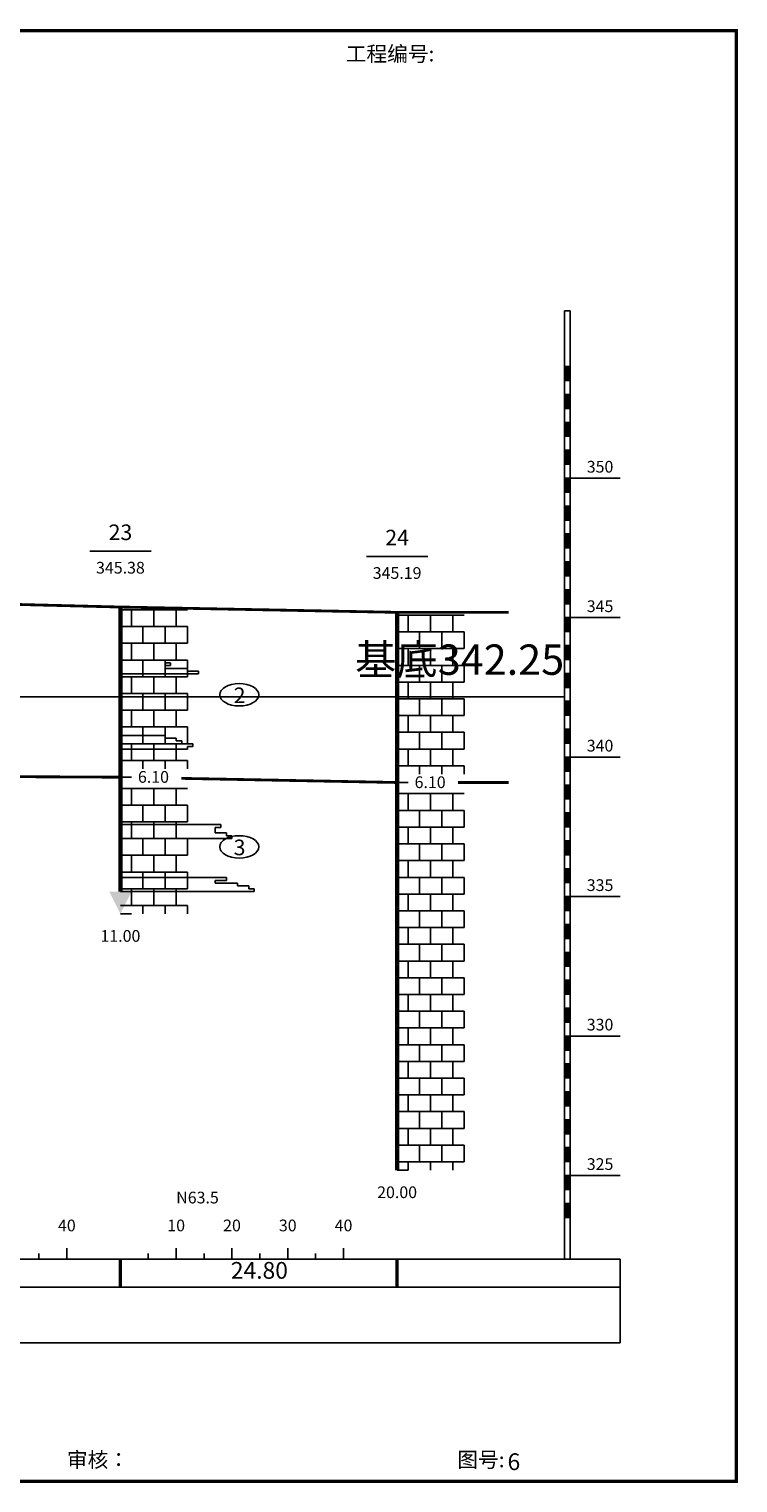
# Model space of a CAD drawing. Units: millimetres. Extents: x -1047383 to 33796, y 6120 to 484721.
# Drawn here: x 23675 to 24946, y 34321 to 36927 of the extents above; entities that cross this region are included whole.
import ezdxf
from ezdxf.enums import TextEntityAlignment as Align

# ---------------------------------------------------------------- set-up
doc = ezdxf.new("R2010")
doc.units = ezdxf.units.MM
for name, color, linetype in [('1', 1, 'Continuous'), ('11', 7, 'Continuous'), ('2', 2, 'Continuous'), ('3', 3, 'Continuous')]:
    doc.layers.add(name, color=color, linetype=linetype)
doc.styles.add('宋体', font='SimSun.ttf')
doc.styles.add('黑体', font='SIMHEI.TTF')

msp = doc.modelspace()

# ---------------------------------------------------------------- linework, layer by layer
at = {"color": 0}
for p, q in [((23838.947, 35886.355), (23958.947, 35886.355)), ((23858.947, 35886.355), (23858.947, 35856.355)), ((23898.947, 35886.355), (23898.947, 35856.355)), ((23938.947, 35886.355), (23938.947, 35856.355)), ((24334.947, 35876.855), (24454.947, 35876.855)), ((24354.947, 35876.855), (24354.947, 35846.855)), ((24394.947, 35876.855), (24394.947, 35846.855)), ((24434.947, 35876.855), (24434.947, 35846.855)), ((23838.947, 35856.355), (23958.947, 35856.355)), ((23878.947, 35856.355), (23878.947, 35826.355)), ((23918.947, 35856.355), (23918.947, 35826.355)), ((23958.947, 35856.355), (23958.947, 35826.355)), ((24334.947, 35846.855), (24454.947, 35846.855)), ((24374.947, 35846.855), (24374.947, 35816.855)), ((24414.947, 35846.855), (24414.947, 35816.855)), ((24454.947, 35846.855), (24454.947, 35816.855)), ((23838.947, 35826.355), (23958.947, 35826.355)), ((23858.947, 35826.355), (23858.947, 35796.355)), ((23898.947, 35826.355), (23898.947, 35796.355)), ((23938.947, 35826.355), (23938.947, 35796.355)), ((24334.947, 35816.855), (24454.947, 35816.855)), ((24354.947, 35816.855), (24354.947, 35786.855)), ((24394.947, 35816.855), (24394.947, 35786.855)), ((24434.947, 35816.855), (24434.947, 35786.855)), ((23838.947, 35796.355), (23958.947, 35796.355)), ((23878.947, 35796.355), (23878.947, 35766.355)), ((23918.947, 35796.355), (23918.947, 35766.355)), ((23958.947, 35796.355), (23958.947, 35766.355)), ((24334.947, 35786.855), (24454.947, 35786.855)), ((24374.947, 35786.855), (24374.947, 35756.855)), ((24414.947, 35786.855), (24414.947, 35756.855)), ((24454.947, 35786.855), (24454.947, 35756.855)), ((23838.947, 35766.355), (23958.947, 35766.355)), ((23858.947, 35766.355), (23858.947, 35736.355)), ((23898.947, 35766.355), (23898.947, 35736.355)), ((23938.947, 35766.355), (23938.947, 35736.355)), ((24334.947, 35756.855), (24454.947, 35756.855)), ((24354.947, 35756.855), (24354.947, 35726.855)), ((24394.947, 35756.855), (24394.947, 35726.855)), ((24434.947, 35756.855), (24434.947, 35726.855)), ((23838.947, 35736.355), (23958.947, 35736.355)), ((23878.947, 35736.355), (23878.947, 35706.355)), ((23918.947, 35736.355), (23918.947, 35706.355)), ((23958.947, 35736.355), (23958.947, 35706.355)), ((23838.947, 35706.355), (23958.947, 35706.355)), ((23858.947, 35706.355), (23858.947, 35676.355)), ((23898.947, 35706.355), (23898.947, 35676.355)), ((23938.947, 35706.355), (23938.947, 35676.355)), ((24334.947, 35726.855), (24454.947, 35726.855)), ((24374.947, 35726.855), (24374.947, 35696.855)), ((24414.947, 35726.855), (24414.947, 35696.855)), ((24454.947, 35726.855), (24454.947, 35696.855)), ((23838.947, 35676.355), (23958.947, 35676.355)), ((23878.947, 35676.355), (23878.947, 35646.355)), ((23918.947, 35676.355), (23918.947, 35646.355)), ((23958.947, 35676.355), (23958.947, 35646.355)), ((24334.947, 35696.855), (24454.947, 35696.855)), ((24354.947, 35696.855), (24354.947, 35666.855)), ((24394.947, 35696.855), (24394.947, 35666.855)), ((24434.947, 35696.855), (24434.947, 35666.855)), ((24334.947, 35666.855), (24454.947, 35666.855)), ((24374.947, 35666.855), (24374.947, 35636.855)), ((24414.947, 35666.855), (24414.947, 35636.855)), ((24454.947, 35666.855), (24454.947, 35636.855)), ((23838.947, 35646.355), (23958.947, 35646.355)), ((23858.947, 35646.355), (23858.947, 35616.355)), ((23898.947, 35646.355), (23898.947, 35616.355)), ((23938.947, 35646.355), (23938.947, 35616.355)), ((24334.947, 35636.855), (24454.947, 35636.855)), ((24354.947, 35636.855), (24354.947, 35606.855)), ((24394.947, 35636.855), (24394.947, 35606.855)), ((24434.947, 35636.855), (24434.947, 35606.855)), ((23838.947, 35616.355), (23958.947, 35616.355)), ((23878.947, 35616.355), (23878.947, 35601.355)), ((23918.947, 35616.355), (23918.947, 35601.355)), ((23958.947, 35616.355), (23958.947, 35601.355)), ((24334.947, 35606.855), (24454.947, 35606.855)), ((24374.947, 35606.855), (24374.947, 35591.855)), ((24414.947, 35606.855), (24414.947, 35591.855)), ((24454.947, 35606.855), (24454.947, 35591.855)), ((23838.947, 35566.355), (23958.947, 35566.355)), ((23858.947, 35566.355), (23858.947, 35536.355)), ((23898.947, 35566.355), (23898.947, 35536.355)), ((23938.947, 35566.355), (23938.947, 35536.355)), ((24334.947, 35556.855), (24454.947, 35556.855)), ((24354.947, 35556.855), (24354.947, 35526.855)), ((24394.947, 35556.855), (24394.947, 35526.855)), ((24434.947, 35556.855), (24434.947, 35526.855)), ((23838.947, 35536.355), (23958.947, 35536.355)), ((23878.947, 35536.355), (23878.947, 35506.355)), ((23918.947, 35536.355), (23918.947, 35506.355)), ((23958.947, 35536.355), (23958.947, 35506.355)), ((24334.947, 35526.855), (24454.947, 35526.855)), ((24374.947, 35526.855), (24374.947, 35496.855)), ((24414.947, 35526.855), (24414.947, 35496.855)), ((24454.947, 35526.855), (24454.947, 35496.855)), ((23838.947, 35506.355), (23958.947, 35506.355)), ((23858.947, 35506.355), (23858.947, 35476.355)), ((23898.947, 35506.355), (23898.947, 35476.355)), ((23938.947, 35506.355), (23938.947, 35476.355)), ((24334.947, 35496.855), (24454.947, 35496.855)), ((24354.947, 35496.855), (24354.947, 35466.855)), ((24394.947, 35496.855), (24394.947, 35466.855)), ((24434.947, 35496.855), (24434.947, 35466.855)), ((23838.947, 35476.355), (23958.947, 35476.355)), ((23878.947, 35476.355), (23878.947, 35446.355)), ((23918.947, 35476.355), (23918.947, 35446.355)), ((23958.947, 35476.355), (23958.947, 35446.355)), ((23838.947, 35446.355), (23958.947, 35446.355)), ((23858.947, 35446.355), (23858.947, 35416.355)), ((23898.947, 35446.355), (23898.947, 35416.355)), ((23938.947, 35446.355), (23938.947, 35416.355)), ((24334.947, 35466.855), (24454.947, 35466.855)), ((24374.947, 35466.855), (24374.947, 35436.855)), ((24414.947, 35466.855), (24414.947, 35436.855)), ((24454.947, 35466.855), (24454.947, 35436.855)), ((23838.947, 35416.355), (23958.947, 35416.355)), ((23878.947, 35416.355), (23878.947, 35386.355)), ((23918.947, 35416.355), (23918.947, 35386.355)), ((23958.947, 35416.355), (23958.947, 35386.355)), ((24334.947, 35436.855), (24454.947, 35436.855)), ((24354.947, 35436.855), (24354.947, 35406.855)), ((24394.947, 35436.855), (24394.947, 35406.855)), ((24434.947, 35436.855), (24434.947, 35406.855)), ((24334.947, 35406.855), (24454.947, 35406.855)), ((24374.947, 35406.855), (24374.947, 35376.855)), ((24414.947, 35406.855), (24414.947, 35376.855)), ((24454.947, 35406.855), (24454.947, 35376.855)), ((23838.947, 35386.355), (23958.947, 35386.355)), ((23858.947, 35386.355), (23858.947, 35356.355)), ((23898.947, 35386.355), (23898.947, 35356.355)), ((23938.947, 35386.355), (23938.947, 35356.355)), ((24334.947, 35376.855), (24454.947, 35376.855)), ((24354.947, 35376.855), (24354.947, 35346.855)), ((24394.947, 35376.855), (24394.947, 35346.855)), ((24434.947, 35376.855), (24434.947, 35346.855)), ((23838.947, 35356.355), (23958.947, 35356.355)), ((23878.947, 35356.355), (23878.947, 35341.355)), ((23918.947, 35356.355), (23918.947, 35341.355)), ((23958.947, 35356.355), (23958.947, 35341.355)), ((24334.947, 35346.855), (24454.947, 35346.855)), ((24374.947, 35346.855), (24374.947, 35316.855)), ((24414.947, 35346.855), (24414.947, 35316.855)), ((24454.947, 35346.855), (24454.947, 35316.855)), ((24334.947, 35316.855), (24454.947, 35316.855)), ((24354.947, 35316.855), (24354.947, 35286.855)), ((24394.947, 35316.855), (24394.947, 35286.855)), ((24434.947, 35316.855), (24434.947, 35286.855)), ((24334.947, 35286.855), (24454.947, 35286.855)), ((24374.947, 35286.855), (24374.947, 35256.855)), ((24414.947, 35286.855), (24414.947, 35256.855)), ((24454.947, 35286.855), (24454.947, 35256.855)), ((24334.947, 35256.855), (24454.947, 35256.855)), ((24354.947, 35256.855), (24354.947, 35226.855)), ((24394.947, 35256.855), (24394.947, 35226.855)), ((24434.947, 35256.855), (24434.947, 35226.855)), ((24334.947, 35226.855), (24454.947, 35226.855)), ((24374.947, 35226.855), (24374.947, 35196.855)), ((24414.947, 35226.855), (24414.947, 35196.855)), ((24454.947, 35226.855), (24454.947, 35196.855)), ((24334.947, 35196.855), (24454.947, 35196.855)), ((24354.947, 35196.855), (24354.947, 35166.855)), ((24394.947, 35196.855), (24394.947, 35166.855)), ((24434.947, 35196.855), (24434.947, 35166.855)), ((24334.947, 35166.855), (24454.947, 35166.855)), ((24374.947, 35166.855), (24374.947, 35136.855)), ((24414.947, 35166.855), (24414.947, 35136.855)), ((24454.947, 35166.855), (24454.947, 35136.855)), ((24334.947, 35136.855), (24454.947, 35136.855)), ((24354.947, 35136.855), (24354.947, 35106.855)), ((24394.947, 35136.855), (24394.947, 35106.855)), ((24434.947, 35136.855), (24434.947, 35106.855)), ((24334.947, 35106.855), (24454.947, 35106.855)), ((24374.947, 35106.855), (24374.947, 35076.855)), ((24414.947, 35106.855), (24414.947, 35076.855)), ((24454.947, 35106.855), (24454.947, 35076.855)), ((24334.947, 35076.855), (24454.947, 35076.855)), ((24354.947, 35076.855), (24354.947, 35046.855)), ((24394.947, 35076.855), (24394.947, 35046.855)), ((24434.947, 35076.855), (24434.947, 35046.855)), ((24334.947, 35046.855), (24454.947, 35046.855)), ((24374.947, 35046.855), (24374.947, 35016.855)), ((24414.947, 35046.855), (24414.947, 35016.855)), ((24454.947, 35046.855), (24454.947, 35016.855)), ((24334.947, 35016.855), (24454.947, 35016.855)), ((24354.947, 35016.855), (24354.947, 34986.855)), ((24394.947, 35016.855), (24394.947, 34986.855)), ((24434.947, 35016.855), (24434.947, 34986.855)), ((24334.947, 34986.855), (24454.947, 34986.855)), ((24374.947, 34986.855), (24374.947, 34956.855)), ((24414.947, 34986.855), (24414.947, 34956.855)), ((24454.947, 34986.855), (24454.947, 34956.855)), ((24334.947, 34956.855), (24454.947, 34956.855)), ((24354.947, 34956.855), (24354.947, 34926.855)), ((24394.947, 34956.855), (24394.947, 34926.855)), ((24434.947, 34956.855), (24434.947, 34926.855)), ((24334.947, 34926.855), (24454.947, 34926.855)), ((24374.947, 34926.855), (24374.947, 34896.855)), ((24414.947, 34926.855), (24414.947, 34896.855)), ((24454.947, 34926.855), (24454.947, 34896.855)), ((24334.947, 34896.855), (24454.947, 34896.855)), ((24354.947, 34896.855), (24354.947, 34881.855)), ((24394.947, 34896.855), (24394.947, 34881.855)), ((24434.947, 34896.855), (24434.947, 34881.855))]:
    msp.add_line(p, q, dxfattribs=at)
at = {"color": 1}
msp.add_line((24634.527, 35730.142), (23216.192, 35730.142), dxfattribs=at)
at = {"layer": '1', "color": 0}
for p, q in [((24634.947, 34722.355), (24634.947, 36422.355)), ((24634.947, 36422.355), (24644.947, 36422.355)), ((24644.947, 36422.355), (24644.947, 34722.355)), ((24634.947, 36322.355), (24644.947, 36322.355)), ((24634.947, 36297.355), (24644.947, 36297.355)), ((24634.947, 36272.355), (24644.947, 36272.355)), ((24634.947, 36247.355), (24644.947, 36247.355)), ((24634.947, 36222.355), (24644.947, 36222.355)), ((24634.947, 36197.355), (24644.947, 36197.355)), ((24634.947, 36172.355), (24644.947, 36172.355)), ((24634.947, 36147.355), (24644.947, 36147.355)), ((24634.947, 36122.355), (24734.947, 36122.355)), ((24634.947, 36097.355), (24644.947, 36097.355)), ((24634.947, 36072.355), (24644.947, 36072.355)), ((24634.947, 36047.355), (24644.947, 36047.355)), ((24634.947, 36022.355), (24644.947, 36022.355)), ((23783.947, 35991.355), (23893.947, 35991.355)), ((24634.947, 35997.355), (24644.947, 35997.355)), ((24279.947, 35981.855), (24389.947, 35981.855)), ((24634.947, 35972.355), (24644.947, 35972.355)), ((24634.947, 35947.355), (24644.947, 35947.355)), ((24634.947, 35922.355), (24644.947, 35922.355)), ((24634.947, 35897.355), (24644.947, 35897.355)), ((24634.947, 35872.355), (24734.947, 35872.355)), ((24634.947, 35847.355), (24644.947, 35847.355)), ((24634.947, 35822.355), (24644.947, 35822.355)), ((24634.947, 35797.355), (24644.947, 35797.355)), ((24634.947, 35772.355), (24644.947, 35772.355)), ((24634.947, 35747.355), (24644.947, 35747.355)), ((24634.947, 35722.355), (24644.947, 35722.355)), ((24634.947, 35697.355), (24644.947, 35697.355)), ((24634.947, 35672.355), (24644.947, 35672.355)), ((24634.947, 35647.355), (24644.947, 35647.355)), ((24634.947, 35622.355), (24734.947, 35622.355)), ((24634.947, 35597.355), (24644.947, 35597.355)), ((24634.947, 35572.355), (24644.947, 35572.355)), ((24634.947, 35547.355), (24644.947, 35547.355)), ((24634.947, 35522.355), (24644.947, 35522.355)), ((24634.947, 35497.355), (24644.947, 35497.355)), ((24634.947, 35472.355), (24644.947, 35472.355)), ((24634.947, 35447.355), (24644.947, 35447.355)), ((24634.947, 35422.355), (24644.947, 35422.355)), ((24634.947, 35397.355), (24644.947, 35397.355)), ((24634.947, 35372.355), (24734.947, 35372.355)), ((23838.947, 35341.355), (23858.947, 35341.355)), ((24634.947, 35347.355), (24644.947, 35347.355)), ((24634.947, 35322.355), (24644.947, 35322.355)), ((24634.947, 35297.355), (24644.947, 35297.355)), ((24634.947, 35272.355), (24644.947, 35272.355)), ((24634.947, 35247.355), (24644.947, 35247.355)), ((24634.947, 35222.355), (24644.947, 35222.355)), ((24634.947, 35197.355), (24644.947, 35197.355)), ((24634.947, 35172.355), (24644.947, 35172.355)), ((24634.947, 35147.355), (24644.947, 35147.355)), ((24634.947, 35122.355), (24734.947, 35122.355)), ((24634.947, 35097.355), (24644.947, 35097.355)), ((24634.947, 35072.355), (24644.947, 35072.355)), ((24634.947, 35047.355), (24644.947, 35047.355)), ((24634.947, 35022.355), (24644.947, 35022.355)), ((24634.947, 34997.355), (24644.947, 34997.355)), ((24634.947, 34972.355), (24644.947, 34972.355)), ((24634.947, 34947.355), (24644.947, 34947.355)), ((24634.947, 34922.355), (24644.947, 34922.355)), ((24634.947, 34897.355), (24644.947, 34897.355)), ((24334.947, 34881.855), (24354.947, 34881.855)), ((24634.947, 34872.355), (24734.947, 34872.355)), ((24634.947, 34847.355), (24644.947, 34847.355)), ((24634.947, 34822.355), (24644.947, 34822.355)), ((24634.947, 34797.355), (24644.947, 34797.355)), ((24734.947, 34722.355), (21454.947, 34722.355)), ((24734.947, 34722.355), (24734.947, 34572.355)), ((21454.947, 34672.355), (24734.947, 34672.355)), ((24734.947, 34672.355), (24734.947, 34572.355)), ((24734.947, 34572.355), (21454.947, 34572.355))]:
    msp.add_line(p, q, dxfattribs=at)
for points, const_width in [([(21292.947, 34324.355), (24942.947, 34324.355), (24942.947, 36924.355), (21292.947, 36924.355), (21292.947, 34324.355)], 6), ([(23838.947, 35891.355), (23838.947, 35381.355)], 8), ([(24334.947, 35881.855), (24334.947, 34881.855)], 8), ([(23838.947, 34722.355), (23838.947, 34672.355)], 6), ([(24334.947, 34722.355), (24334.947, 34672.355)], 6)]:
    msp.add_lwpolyline(points, dxfattribs=dict(at, const_width=const_width))
for points in [[(24634.947, 36322.355), (24644.947, 36322.355), (24634.947, 36297.355), (24644.947, 36297.355)], [(24634.947, 36272.355), (24644.947, 36272.355), (24634.947, 36247.355), (24644.947, 36247.355)], [(24634.947, 36222.355), (24644.947, 36222.355), (24634.947, 36197.355), (24644.947, 36197.355)], [(24634.947, 36172.355), (24644.947, 36172.355), (24634.947, 36147.355), (24644.947, 36147.355)], [(24634.947, 36122.355), (24644.947, 36122.355), (24634.947, 36097.355), (24644.947, 36097.355)], [(24634.947, 36072.355), (24644.947, 36072.355), (24634.947, 36047.355), (24644.947, 36047.355)], [(24634.947, 36022.355), (24644.947, 36022.355), (24634.947, 35997.355), (24644.947, 35997.355)], [(24634.947, 35972.355), (24644.947, 35972.355), (24634.947, 35947.355), (24644.947, 35947.355)], [(24634.947, 35922.355), (24644.947, 35922.355), (24634.947, 35897.355), (24644.947, 35897.355)], [(24634.947, 35872.355), (24644.947, 35872.355), (24634.947, 35847.355), (24644.947, 35847.355)], [(24634.947, 35822.355), (24644.947, 35822.355), (24634.947, 35797.355), (24644.947, 35797.355)], [(24634.947, 35772.355), (24644.947, 35772.355), (24634.947, 35747.355), (24644.947, 35747.355)], [(24634.947, 35722.355), (24644.947, 35722.355), (24634.947, 35697.355), (24644.947, 35697.355)], [(24634.947, 35672.355), (24644.947, 35672.355), (24634.947, 35647.355), (24644.947, 35647.355)], [(24634.947, 35622.355), (24644.947, 35622.355), (24634.947, 35597.355), (24644.947, 35597.355)], [(24634.947, 35572.355), (24644.947, 35572.355), (24634.947, 35547.355), (24644.947, 35547.355)], [(24634.947, 35522.355), (24644.947, 35522.355), (24634.947, 35497.355), (24644.947, 35497.355)], [(24634.947, 35472.355), (24644.947, 35472.355), (24634.947, 35447.355), (24644.947, 35447.355)], [(24634.947, 35422.355), (24644.947, 35422.355), (24634.947, 35397.355), (24644.947, 35397.355)], [(23818.947, 35381.355), (23858.947, 35381.355), (23838.947, 35341.355)], [(24634.947, 35372.355), (24644.947, 35372.355), (24634.947, 35347.355), (24644.947, 35347.355)], [(24634.947, 35322.355), (24644.947, 35322.355), (24634.947, 35297.355), (24644.947, 35297.355)], [(24634.947, 35272.355), (24644.947, 35272.355), (24634.947, 35247.355), (24644.947, 35247.355)], [(24634.947, 35222.355), (24644.947, 35222.355), (24634.947, 35197.355), (24644.947, 35197.355)], [(24634.947, 35172.355), (24644.947, 35172.355), (24634.947, 35147.355), (24644.947, 35147.355)], [(24634.947, 35122.355), (24644.947, 35122.355), (24634.947, 35097.355), (24644.947, 35097.355)], [(24634.947, 35072.355), (24644.947, 35072.355), (24634.947, 35047.355), (24644.947, 35047.355)], [(24634.947, 35022.355), (24644.947, 35022.355), (24634.947, 34997.355), (24644.947, 34997.355)], [(24634.947, 34972.355), (24644.947, 34972.355), (24634.947, 34947.355), (24644.947, 34947.355)], [(24634.947, 34922.355), (24644.947, 34922.355), (24634.947, 34897.355), (24644.947, 34897.355)], [(24634.947, 34872.355), (24644.947, 34872.355), (24634.947, 34847.355), (24644.947, 34847.355)], [(24634.947, 34822.355), (24644.947, 34822.355), (24634.947, 34797.355), (24644.947, 34797.355)]]:
    msp.add_solid(points, dxfattribs=at)
at = {"layer": '11', "color": 0}
for p, q in [((23838.947, 35796.355), (23918.947, 35796.355)), ((23918.947, 35796.355), (23918.947, 35791.355)), ((23918.947, 35791.355), (23928.947, 35791.355)), ((23928.947, 35786.355), (23918.947, 35786.355)), ((23918.947, 35786.355), (23918.947, 35781.355)), ((23918.947, 35781.355), (23958.947, 35781.355)), ((23928.947, 35791.355), (23928.947, 35786.355)), ((23958.947, 35781.355), (23958.947, 35776.355)), ((23978.947, 35771.355), (23838.947, 35771.355)), ((23958.947, 35776.355), (23978.947, 35776.355)), ((23978.947, 35776.355), (23978.947, 35771.355)), ((23838.947, 35661.355), (23918.947, 35661.355)), ((23918.947, 35661.355), (23918.947, 35656.355)), ((23918.947, 35656.355), (23938.947, 35656.355)), ((23938.947, 35656.355), (23938.947, 35651.355)), ((23938.947, 35651.355), (23948.947, 35651.355)), ((23948.947, 35651.355), (23948.947, 35646.355)), ((23958.947, 35636.355), (23838.947, 35636.355)), ((23948.947, 35646.355), (23968.947, 35646.355)), ((23968.947, 35641.355), (23958.947, 35641.355)), ((23958.947, 35641.355), (23958.947, 35636.355)), ((23968.947, 35646.355), (23968.947, 35641.355)), ((23838.947, 35501.355), (24018.947, 35501.355)), ((24018.947, 35496.355), (24008.947, 35496.355)), ((24008.947, 35496.355), (24008.947, 35491.355)), ((24018.947, 35501.355), (24018.947, 35496.355)), ((24038.947, 35476.355), (23838.947, 35476.355)), ((24008.947, 35491.355), (24008.947, 35491.355)), ((24008.947, 35491.355), (24008.947, 35486.355)), ((24008.947, 35486.355), (24028.947, 35486.355)), ((24028.947, 35486.355), (24028.947, 35481.355)), ((24028.947, 35481.355), (24038.947, 35481.355)), ((24038.947, 35481.355), (24038.947, 35476.355)), ((23838.947, 35406.355), (24028.947, 35406.355)), ((24028.947, 35401.355), (24008.947, 35401.355)), ((24008.947, 35401.355), (24008.947, 35396.355)), ((24008.947, 35396.355), (24048.947, 35396.355)), ((24028.947, 35406.355), (24028.947, 35401.355)), ((24048.947, 35396.355), (24048.947, 35391.355)), ((24048.947, 35391.355), (24068.947, 35391.355)), ((24068.947, 35391.355), (24068.947, 35386.355)), ((24078.947, 35381.355), (23838.947, 35381.355)), ((24068.947, 35386.355), (24078.947, 35386.355)), ((24078.947, 35386.355), (24078.947, 35381.355)), ((23742.947, 34742.355), (23742.947, 34722.355)), ((23938.947, 34742.355), (23938.947, 34722.355)), ((24038.947, 34742.355), (24038.947, 34722.355)), ((24138.947, 34742.355), (24138.947, 34722.355)), ((24238.947, 34742.355), (24238.947, 34722.355)), ((23692.947, 34732.355), (23692.947, 34722.355)), ((23888.947, 34732.355), (23888.947, 34722.355)), ((23988.947, 34732.355), (23988.947, 34722.355)), ((24088.947, 34732.355), (24088.947, 34722.355)), ((24188.947, 34732.355), (24188.947, 34722.355))]:
    msp.add_line(p, q, dxfattribs=at)
at = {"layer": '2', "color": 0}
for p, q in [((23818.947, 35586.355), (23858.947, 35586.355)), ((24314.947, 35576.855), (24354.947, 35576.855))]:
    msp.add_line(p, q, dxfattribs=at)
at = {"layer": '3', "color": 0, "const_width": 5}
for points in [[(23342.947, 35903.855), (23838.947, 35891.355)], [(23838.947, 35891.355), (24334.947, 35881.855)], [(24334.947, 35881.855), (24534.947, 35881.855)], [(23452.197, 35588.304), (23838.947, 35586.355)], [(23948.197, 35584.262), (24334.947, 35576.855)], [(24444.197, 35576.855), (24534.947, 35576.855)]]:
    msp.add_lwpolyline(points, dxfattribs=at)
at = {"layer": '3', "color": 0}
for centre in [(24051.947, 35734.105), (24051.947, 35461.48)]:
    msp.add_ellipse(centre, major_axis=(35, 0), ratio=0.57142857, dxfattribs=at)

# ---------------------------------------------------------------- texts
at = {"layer": '1', "color": 0, "style": '宋体'}
for s, height, p in [('工程编号:', 27.2, (24242.947, 36869.355)), ('350', 21, (24674.947, 36132.355)), ('345', 21, (24674.947, 35882.355)), ('340', 21, (24674.947, 35632.355)), ('335', 21, (24674.947, 35382.355)), ('330', 21, (24674.947, 35132.355)), ('325', 21, (24674.947, 34882.355)), ('24.80', 30, (24036.947, 34687.355)), ('审核：', 27.2, (23742.947, 34349.355)), ('图号:', 27.2, (24442.947, 34349.355)), ('6', 30, (24532.947, 34344.355))]:
    msp.add_text(s, height=height, dxfattribs=at).set_placement(p)
at = {"layer": '1', "color": 0}
for s, height, style, p in [('23', 28, '黑体', (23838.947, 36011.355)), ('24', 28, '黑体', (24334.947, 36001.855)), ('345.38', 21, '宋体', (23838.947, 35951.355)), ('345.19', 21, '宋体', (24334.947, 35941.855)), ('11.00', 21, '宋体', (23838.947, 35291.355)), ('20.00', 21, '宋体', (24334.947, 34831.855))]:
    msp.add_text(s, height=height, dxfattribs=dict(at, style=style)).set_placement(p, align=Align.CENTER)
at = {"layer": '1', "color": 1, "style": '宋体'}
msp.add_text('基底342.25', height=54.4, dxfattribs=at).set_placement((24259.444, 35769.859))
at = {"layer": '11', "color": 0, "style": '宋体'}
msp.add_text('N63.5', height=21, dxfattribs=at).set_placement((23938.947, 34822.355))
for s, p in [('40', (23742.947, 34772.355)), ('10', (23938.947, 34772.355)), ('20', (24038.947, 34772.355)), ('30', (24138.947, 34772.355)), ('40', (24238.947, 34772.355))]:
    msp.add_text(s, height=21, dxfattribs=at).set_placement(p, align=Align.CENTER)
at = {"layer": '2', "color": 0, "style": '宋体'}
for p in [(23863.947, 35576.355), (24359.947, 35566.855)]:
    msp.add_text(' 6.10', height=21, dxfattribs=at).set_placement(p)
at = {"layer": '3', "color": 0, "style": '宋体'}
for s, p in [('2', (24041.947, 35719.105)), ('3', (24041.947, 35446.48))]:
    msp.add_text(s, height=28, dxfattribs=at).set_placement(p)

doc.saveas('drawing.dxf')
